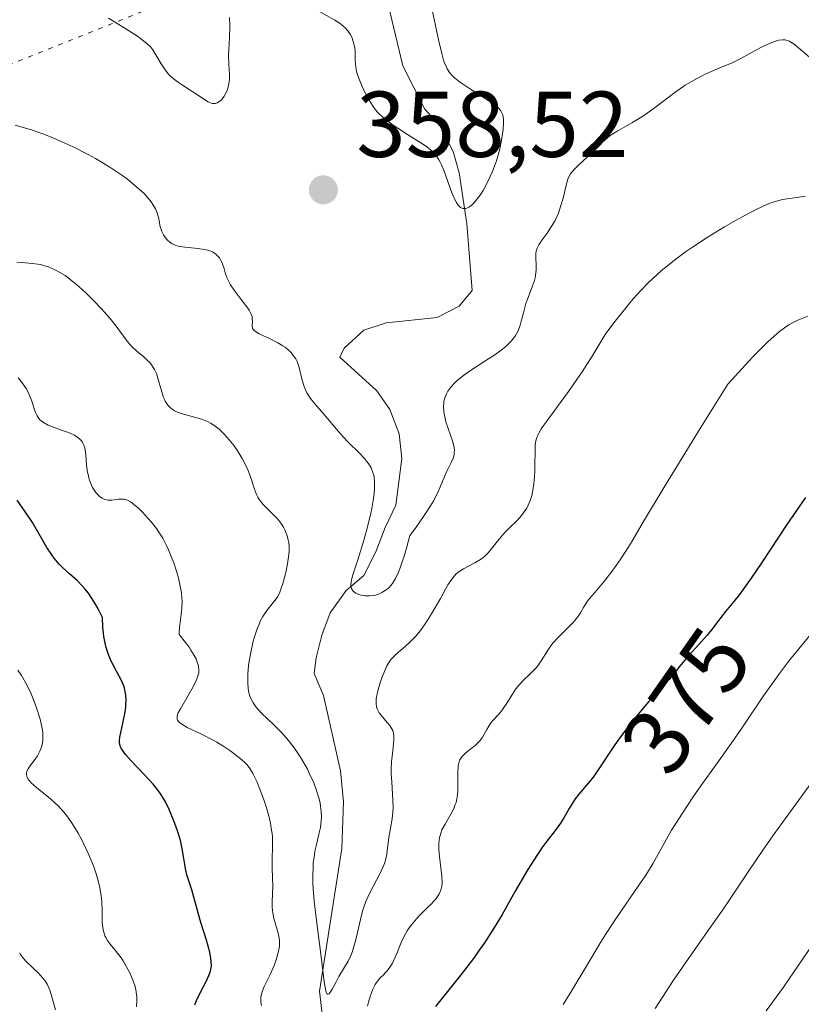
# Model space of a CAD drawing. Units: metres. Extents: x 625747 to 629234, y 4660157 to 4662532.
# Drawn here: x 625906 to 625989, y 4660443 to 4660549 of the extents above; entities that cross this region are included whole.
import ezdxf
from ezdxf.enums import TextEntityAlignment as Align

# ---------------------------------------------------------------- set-up
doc = ezdxf.new("R2010")
doc.units = ezdxf.units.M
doc.header["$MEASUREMENT"] = 0
doc.linetypes.add('DGN Style 5', pattern=[1.1536117293433497, 0.4944050268614355, -0.6592067024819142])
for name, color, linetype, lineweight in [('Comarca CxS', 21, 'Continuous', 0), ('Comunidad Autónoma CxS', 142, 'Continuous', 0), ('Corriente natural lineal', 142, 'Continuous', 13), ('Curva de nivel maestra', 30, 'Continuous', 30), ('Curva de nivel normal', 30, 'Continuous', 0), ('Espacio natural protegido CxS', 121, 'Continuous', 0), ('Municipio CxS', 4, 'Continuous', 0), ('Provincia CxS', 1, 'Continuous', 0), ('Punto de cota en terreno', 7, 'Continuous', 0), ('Rótulo de curva de nivel directora', 7, 'Continuous', 0), ('Rótulo de punto de cota en terreno', 7, 'Continuous', 0), ('Senda virtual', 7, 'DGN Style 5', 0)]:
    doc.layers.add(name, color=color, linetype=linetype, lineweight=lineweight)
doc.styles.add('Style-Arial', font='txt')

# ---------------------------------------------------------------- blocks, each defined once
blk = doc.blocks.new('5PATER')
at = {"layer": 'Punto de cota en terreno', "linetype": 'Continuous', "lineweight": 0}
h = blk.add_hatch(color=51, dxfattribs=at)
edge = h.paths.add_edge_path()
edge.add_ellipse((0, 0), major_axis=(-0.1095731443231308, -0.1110710700762829), ratio=0.9994222409660322, start_angle=0, end_angle=360)

msp = doc.modelspace()

# ---------------------------------------------------------------- linework, layer by layer
at = {"layer": 'Comarca CxS', "color": 21, "linetype": 'Continuous', "lineweight": 0}
msp.add_3dface([(629234.1100009549, 4660218.849983416), (625787.7100009273, 4660156.759983412), (625746.5400009297, 4662469.869983388), (629191.800000953, 4662531.979983389)], dxfattribs=at)
at = {"layer": 'Comunidad Autónoma CxS', "color": 142, "linetype": 'Continuous', "lineweight": 0}
msp.add_3dface([(629234.1100009549, 4660218.849983416), (625787.7100009273, 4660156.759983412), (625746.5400009297, 4662469.869983388), (629191.800000953, 4662531.979983389)], dxfattribs=at)
at = {"layer": 'Corriente natural lineal', "color": 142, "linetype": 'Continuous', "lineweight": 13}
msp.add_polyline3d([(625938.4901000002, 4660439.1601, 368.1613999999972), (625937.8800999997, 4660444.6501, 367.4140000000043), (625940.2500999998, 4660459.940099999, 365.3374999999942), (625940.4501, 4660464.940099999, 364.5660999999964), (625940.1001000004, 4660468.280099999, 364.1616000000067), (625938.3000999996, 4660476.360099999, 362.4541000000027), (625937.3000999996, 4660478.720100001, 362.2595000000001), (625937.5100999996, 4660480.390100001, 362.1659999999974), (625938.1201, 4660482.8201, 362.1898999999976), (625939.0000999998, 4660485.2301, 362.5191999999952), (625940.7301000003, 4660487.600099999, 361.7121000000043), (625942.6001000004, 4660489.2301, 360.6573999999964), (625943.9101, 4660491.7501, 360.8282000000036), (625944.9001000002, 4660494.350099999, 360.5369999999967), (625946.0500999996, 4660496.7501, 359.9533999999985), (625946.6801000005, 4660501.7601, 358.7320000000037), (625946.4001000002, 4660504.380100001, 358.3891000000003), (625945.4001000002, 4660506.9901, 358.0048999999999), (625944.0201000003, 4660509.020099999, 357.5593999999983), (625940.0601000005, 4660512.620100001, 358.0541999999987), (625940.5201000003, 4660513.5801, 358.1379000000015), (625942.6300999997, 4660515.520099999, 358.2909000000073), (625945.0000999998, 4660516.280099999, 358.2593999999954), (625950.4801000003, 4660516.850099999, 357.1062999999995), (625952.8400999998, 4660518.0801, 356.406799999997), (625954.2401000002, 4660519.770099999, 356.5678000000044), (625953.6401000004, 4660526.9101, 356.1444999999949), (625952.8300999999, 4660532.380100001, 355.4064999999973), (625952.1901000004, 4660534.6501, 355.2244000000064), (625950.8400999998, 4660537.350099999, 354.9771000000038), (625949.1601, 4660539.200099999, 354.9355000000069), (625946.8101000005, 4660543.840100001, 354.4885999999969), (625945.3901000004, 4660549.6501, 354.3894)], dxfattribs=at)
at = {"layer": 'Curva de nivel maestra', "color": 30, "linetype": 'Continuous', "lineweight": 30, "elevation": 375, "flags": 128}
for points in [[(625924.5199999996, 4660443.210100001), (625924.6900000004, 4660443.6801), (625925.1200000001, 4660444.5701), (625925.7599999999, 4660445.780099999), (625926.0199999996, 4660446.340100001), (625926.1799999997, 4660446.790100001), (625926.2300000006, 4660447.0101), (625926.2800000003, 4660447.340100001), (625926.2699999996, 4660447.860099999), (625926.2300000006, 4660448.1601), (625926.0999999996, 4660448.840100001), (625925.7400000002, 4660450.130100001), (625925.1600000003, 4660452.030099999), (625924.9000000004, 4660452.9001), (625924.1900000004, 4660455.530099999), (625923.6600000003, 4660457.120100001), (625923.5300000003, 4660457.640100001), (625923.1500000004, 4660459.920100001), (625922.9900000002, 4660460.6801), (625922.8799999999, 4660461.0701), (625922.6399999997, 4660461.860099999), (625922.3499999996, 4660462.6501), (625922.1500000004, 4660463.170100001), (625921.75, 4660464.120100001), (625921.3499999996, 4660464.940099999), (625921.1399999997, 4660465.3301), (625920.7699999996, 4660465.9001), (625920.3200000003, 4660466.5101), (625920.04, 4660466.840100001), (625919.0499999998, 4660467.9101), (625917.6600000003, 4660469.370100001), (625917.1100000005, 4660469.9901), (625916.7400000002, 4660470.4901), (625916.6100000005, 4660470.710100001), (625916.5499999998, 4660470.840100001), (625916.4699999997, 4660471.100099999), (625916.4400000004, 4660471.350099999), (625916.4400000004, 4660471.520099999), (625916.4800000006, 4660471.9001), (625916.9900000002, 4660474.390100001), (625917.0899999999, 4660475.090100001), (625917.1200000001, 4660475.420100001), (625917.1399999997, 4660475.890100001), (625917.1100000005, 4660476.340100001), (625917.0800000001, 4660476.5601), (625916.9500000002, 4660477.1501), (625916.8499999996, 4660477.460100001), (625916.6299999999, 4660477.970100001), (625916.1500000004, 4660478.890100001), (625915.7699999996, 4660479.5701), (625915.5700000003, 4660479.960100001), (625915.2800000003, 4660480.6501), (625915.0099999999, 4660481.4801), (625914.8899999997, 4660481.950099999), (625914.7599999999, 4660482.6601), (625914.7100000001, 4660483.040100001), (625914.6500000004, 4660483.670100001), (625914.6100000005, 4660484.710100001), (625914.2999999998, 4660485.340100001), (625914.0899999999, 4660485.720100001), (625913.6799999997, 4660486.420100001), (625913.0899999999, 4660487.3101), (625912.7000000002, 4660487.800100001), (625912.4400000004, 4660488.100099999), (625911.9299999997, 4660488.640100001), (625911.0700000003, 4660489.4101), (625910.3300000001, 4660490.0701), (625909.9600000001, 4660490.4301), (625909.4199999999, 4660491.0601), (625909.1600000003, 4660491.420100001), (625908.6399999997, 4660492.210100001), (625907.0899999999, 4660494.880100001), (625906.2999999998, 4660496.110099999), (625905.7800000003, 4660496.840100001), (625905.4600000001, 4660497.280099999)], [(625989.9400000004, 4660497.5601), (625987.9600000001, 4660494.670100001), (625985.2599999999, 4660490.620100001), (625984.1200000001, 4660488.940099999), (625982.8600000005, 4660487.190099999), (625982.2699999996, 4660486.420100001), (625981.3799999999, 4660485.350099999), (625980.7699999996, 4660484.5601), (625979.8700000001, 4660483.4001), (625979.3700000001, 4660482.780099999), (625978.5199999996, 4660481.8201), (625977.4199999999, 4660480.600099999), (625976.9500000002, 4660480.0701), (625976.4500000002, 4660479.450099999), (625975.75, 4660478.5701), (625975.3399999999, 4660478.0801), (625974.5199999996, 4660477.190099999), (625973.1299999999, 4660475.670100001), (625972.3399999999, 4660474.7601), (625971.1299999999, 4660473.2501), (625970.3499999996, 4660472.210100001), (625969.8499999996, 4660471.530099999), (625968.9800000006, 4660470.290100001), (625968.2300000006, 4660469.1501), (625967.4500000002, 4660467.970100001), (625967.0800000001, 4660467.460100001), (625966.4800000006, 4660466.7401), (625965.6500000004, 4660465.780099999), (625965.25, 4660465.2601), (625964.7199999997, 4660464.420100001), (625964.6200000001, 4660464.2501), (625964.0499999998, 4660463.2401), (625963.7000000002, 4660462.6801), (625963.1200000001, 4660461.890100001), (625962.2100000001, 4660460.7401), (625961.6900000004, 4660460.030099999), (625960.8200000003, 4660458.720100001), (625960.1799999997, 4660457.690099999), (625958.8499999996, 4660455.380100001), (625957.4100000003, 4660452.8201), (625956.5599999997, 4660451.4001), (625955.5599999997, 4660449.860099999), (625954.9800000006, 4660449.040100001), (625954.3600000005, 4660448.1801), (625953, 4660446.4101), (625950.29, 4660443.020099999)]]:
    msp.add_lwpolyline(points, dxfattribs=at)
at = {"layer": 'Curva de nivel normal', "color": 30, "linetype": 'Continuous', "lineweight": 0, "flags": 128}
for points, elevation in [([(625915.25, 4660548.940099999), (625916.8099999997, 4660548.0001), (625918.3399999999, 4660547.0101), (625918.7300000006, 4660546.7301), (625919.3399999999, 4660546.2501), (625919.7699999996, 4660545.8301), (625919.9900000002, 4660545.5701), (625920.3399999999, 4660545.020099999), (625920.9000000004, 4660544.040100001), (625921.2400000002, 4660543.5101), (625921.6600000003, 4660542.9801), (625921.9000000004, 4660542.7301), (625922.1699999999, 4660542.4901), (625922.7599999999, 4660542.040100001), (625923.1699999999, 4660541.7601), (625924, 4660541.2401), (625924.5800000001, 4660540.880100001), (625924.9299999997, 4660540.640100001), (625925.54, 4660540.2301), (625925.9199999999, 4660539.9901), (625926.2699999996, 4660539.8301), (625926.4400000004, 4660539.800100001), (625926.5999999996, 4660539.800100001), (625926.7000000002, 4660539.8101), (625926.9000000004, 4660539.870100001), (625927.1799999997, 4660540.050100001), (625927.3499999996, 4660540.210100001), (625927.4500000002, 4660540.3301), (625927.6500000004, 4660540.590100001), (625927.9000000004, 4660541.050100001), (625927.9900000002, 4660541.300100001), (625928.1100000005, 4660541.700099999), (625928.1799999997, 4660542.1601), (625928.2000000002, 4660542.4001), (625928.2000000002, 4660542.920100001), (625928.1299999999, 4660544.0701), (625928.1100000005, 4660544.970100001), (625928.1299999999, 4660545.5801), (625928.2199999997, 4660546.890100001), (625928.2400000002, 4660548.090100001), (625928.2199999997, 4660549.030099999)], 355), ([(625937.7100000001, 4660549.7401), (625939.5099999999, 4660548.7301), (625940.0800000001, 4660548.360099999), (625940.3300000001, 4660548.170100001), (625940.6500000004, 4660547.880100001), (625940.9299999997, 4660547.5601), (625941.0599999997, 4660547.380100001), (625941.1699999999, 4660547.200099999), (625941.3600000005, 4660546.790100001), (625941.5199999996, 4660546.350099999), (625941.6399999997, 4660545.7501), (625941.6799999997, 4660545.440099999), (625941.6900000004, 4660545.140100001), (625941.6900000004, 4660544.530099999), (625941.7100000001, 4660544.020099999), (625941.79, 4660543.450099999), (625941.8700000001, 4660543.130100001), (625941.9699999997, 4660542.790100001), (625942.25, 4660542.0601), (625942.5899999999, 4660541.3101), (625942.8300000001, 4660540.8301), (625943.29, 4660539.970100001), (625943.7400000002, 4660539.270099999), (625944.0300000003, 4660538.9101), (625944.2400000002, 4660538.690099999), (625944.7400000002, 4660538.2501), (625945.7599999999, 4660537.4901), (625946.3499999996, 4660537.0701), (625947.2800000003, 4660536.470100001), (625949.0099999999, 4660535.4101), (625949.4900000002, 4660535.0701), (625949.7199999997, 4660534.890100001), (625950.1100000005, 4660534.5101), (625950.2800000003, 4660534.3101), (625950.5999999996, 4660533.850099999), (625950.7999999998, 4660533.5001), (625950.9299999997, 4660533.2401), (625951.1799999997, 4660532.6501), (625952.0499999998, 4660530.220100001), (625952.3700000001, 4660529.5001), (625952.5300000003, 4660529.200099999), (625952.7300000006, 4660528.920100001), (625952.8300000001, 4660528.800100001), (625952.9900000002, 4660528.670100001), (625953.2400000002, 4660528.550100001), (625953.5, 4660528.540100001), (625953.6399999997, 4660528.5701), (625953.9299999997, 4660528.720100001), (625954.0899999999, 4660528.8301), (625954.3300000001, 4660529.050100001), (625954.6699999999, 4660529.4301), (625955.1500000004, 4660530.090100001), (625955.3899999997, 4660530.4801), (625955.9199999999, 4660531.450099999), (625956.4100000003, 4660532.530099999), (625956.6299999999, 4660533.090100001), (625956.8200000003, 4660533.6601), (625957.1399999997, 4660534.800100001), (625957.3799999999, 4660535.890100001), (625957.4800000006, 4660536.5701), (625957.5300000003, 4660536.9801), (625957.5800000001, 4660537.700099999), (625957.5700000003, 4660538.140100001), (625957.5499999998, 4660538.3301), (625957.5, 4660538.590100001), (625957.4500000002, 4660538.7401), (625957.2999999998, 4660539.0101), (625957.0899999999, 4660539.270099999), (625956.9100000003, 4660539.440099999), (625956.4299999997, 4660539.790100001), (625955.7300000006, 4660540.2601), (625954.04, 4660541.3301), (625952.8700000001, 4660542.120100001), (625952.3300000001, 4660542.550100001), (625952.0999999996, 4660542.770099999), (625951.7999999998, 4660543.120100001), (625951.5499999998, 4660543.530099999), (625951.4299999997, 4660543.7601), (625951.2699999996, 4660544.1501), (625951.1699999999, 4660544.450099999), (625950.9699999997, 4660545.1501), (625950.6699999999, 4660546.470100001), (625949.9500000002, 4660549.850099999)], 355), ([(625990.8399999999, 4660544.380100001), (625988.7199999997, 4660546.1501), (625988.3799999999, 4660546.380100001), (625988.2300000006, 4660546.470100001), (625988, 4660546.5701), (625987.7800000003, 4660546.630100001), (625987.6600000003, 4660546.640100001), (625987.4800000006, 4660546.640100001), (625987.0800000001, 4660546.5801), (625986.8499999996, 4660546.5101), (625986.3300000001, 4660546.3301), (625985.7699999996, 4660546.090100001), (625985.3799999999, 4660545.9101), (625984.6299999999, 4660545.520099999), (625983.0199999996, 4660544.610099999), (625982.0199999996, 4660544.140100001), (625981.2100000001, 4660543.800100001), (625979.9500000002, 4660543.280099999), (625979.2599999999, 4660542.970100001), (625978.1799999997, 4660542.420100001), (625977.6299999999, 4660542.100099999), (625977.0700000003, 4660541.7501), (625975.9400000004, 4660540.970100001), (625973.7400000002, 4660539.3201), (625972.7199999997, 4660538.590100001), (625972.2400000002, 4660538.270099999), (625971.3399999999, 4660537.720100001), (625969.8399999999, 4660536.870100001), (625969.2400000002, 4660536.5001), (625968.9800000006, 4660536.3201), (625968.5199999996, 4660535.950099999), (625968.1200000001, 4660535.5701), (625967.5999999996, 4660535.040100001), (625967.3099999997, 4660534.7501), (625966.5899999999, 4660534.0701), (625965.6200000001, 4660533.1801), (625965.2100000001, 4660532.780099999), (625964.9000000004, 4660532.440099999), (625964.7800000003, 4660532.270099999), (625964.5899999999, 4660531.9301), (625964.4800000006, 4660531.6801), (625964.29, 4660531.040100001), (625963.9699999997, 4660529.670100001), (625963.7400000002, 4660528.870100001), (625963.4600000001, 4660528.0601), (625963.2999999998, 4660527.6601), (625963.1100000005, 4660527.280099999), (625962.6900000004, 4660526.5701), (625962.25, 4660525.920100001), (625961.7199999997, 4660525.1801), (625961.5, 4660524.860099999), (625961.3700000001, 4660524.6501), (625961.1799999997, 4660524.280099999), (625961.0800000001, 4660523.960100001), (625961.04, 4660523.7501), (625961.04, 4660523.290100001), (625961.0800000001, 4660522.4301), (625961.0800000001, 4660521.9301), (625961.0199999996, 4660521.390100001), (625960.9699999997, 4660521.110099999), (625960.9000000004, 4660520.8301), (625960.7000000002, 4660520.2501), (625960.2199999997, 4660519.020099999), (625959.9900000002, 4660518.380100001), (625959.7199999997, 4660517.370100001), (625959.4900000002, 4660516.470100001), (625959.3700000001, 4660516.040100001), (625959.1399999997, 4660515.420100001), (625958.8600000005, 4660514.920100001), (625958.7000000002, 4660514.6801), (625958.4100000003, 4660514.3201), (625958.0499999998, 4660513.960100001), (625957.8399999999, 4660513.770099999), (625957.4900000002, 4660513.4901), (625956.6399999997, 4660512.880100001), (625955.5800000001, 4660512.190099999), (625954.04, 4660511.1801), (625953.29, 4660510.6501), (625952.6200000001, 4660510.100099999), (625952.3200000003, 4660509.8201), (625951.9299999997, 4660509.4001), (625951.6299999999, 4660508.9801), (625951.4800000006, 4660508.700099999), (625951.3899999997, 4660508.5101), (625951.2699999996, 4660508.140100001), (625951.2000000002, 4660507.860099999), (625951.1799999997, 4660507.670100001), (625951.1500000004, 4660507.3101), (625951.1900000004, 4660506.7601), (625951.25, 4660506.4001), (625951.4199999999, 4660505.700099999), (625952.1500000004, 4660503.550100001), (625952.29, 4660502.9301), (625952.3200000003, 4660502.640100001), (625952.3099999997, 4660502.370100001), (625952.29, 4660502.190099999), (625952.2100000001, 4660501.850099999), (625952.0199999996, 4660501.380100001), (625951.5599999997, 4660500.4801), (625951.2599999999, 4660499.8101), (625950.8399999999, 4660498.790100001), (625950.5800000001, 4660498.200099999), (625950.0999999996, 4660497.2601), (625949.7599999999, 4660496.6801), (625949.0800000001, 4660495.630100001), (625948.1399999997, 4660494.300100001), (625947.5499999998, 4660493.5101), (625947.1900000004, 4660492.1501), (625946.9699999997, 4660491.380100001), (625946.5599999997, 4660490.140100001), (625946.3700000001, 4660489.6501), (625946.0099999999, 4660488.890100001), (625945.6900000004, 4660488.360099999), (625945.4800000006, 4660488.110099999), (625945.3499999996, 4660487.9801), (625945.0999999996, 4660487.7601), (625944.7400000002, 4660487.4901), (625944.5599999997, 4660487.380100001), (625944.29, 4660487.2501), (625943.8799999999, 4660487.100099999), (625943.6699999999, 4660487.0601), (625943.2100000001, 4660487.020099999), (625942.7599999999, 4660487.030099999), (625942.5300000003, 4660487.0601), (625942.2000000002, 4660487.130100001), (625941.8899999997, 4660487.2401), (625941.75, 4660487.3101), (625941.5099999999, 4660487.4901), (625941.4199999999, 4660487.600099999), (625941.3099999997, 4660487.780099999), (625941.25, 4660488.0001), (625941.2300000006, 4660488.1601), (625941.2599999999, 4660488.530099999), (625941.29, 4660488.7301), (625941.4100000003, 4660489.1801), (625941.9699999997, 4660490.9101), (625942.6500000004, 4660493.110099999), (625942.9699999997, 4660494.270099999), (625943.3700000001, 4660495.9101), (625943.4800000006, 4660496.390100001), (625943.6299999999, 4660497.2601), (625943.7300000006, 4660498.020099999), (625943.7599999999, 4660498.470100001), (625943.7599999999, 4660499.2601), (625943.7199999997, 4660499.720100001), (625943.6799999997, 4660499.950099999), (625943.5899999999, 4660500.270099999), (625943.4000000004, 4660500.7401), (625943.0999999996, 4660501.2301), (625942.9000000004, 4660501.4801), (625942.6799999997, 4660501.7501), (625942.1600000003, 4660502.3101), (625940.9800000006, 4660503.4801), (625940.4100000003, 4660504.0601), (625939.6699999999, 4660504.9001), (625938.3399999999, 4660506.5001), (625937.3700000001, 4660507.600099999), (625936.9100000003, 4660508.1801), (625936.6399999997, 4660508.590100001), (625936.5199999996, 4660508.800100001), (625936.3600000005, 4660509.130100001), (625936.2199999997, 4660509.460100001), (625936.0199999996, 4660510.1501), (625935.6799999997, 4660511.520099999), (625935.54, 4660511.950099999), (625935.4600000001, 4660512.1501), (625935.3099999997, 4660512.4301), (625935.2000000002, 4660512.610099999), (625934.9500000002, 4660512.950099999), (625934.8099999997, 4660513.110099999), (625934.5, 4660513.4001), (625934.1699999999, 4660513.670100001), (625933.9299999997, 4660513.840100001), (625933.4100000003, 4660514.1501), (625932.4900000002, 4660514.600099999), (625931.3799999999, 4660515.110099999), (625930.9900000002, 4660515.350099999), (625930.8499999996, 4660515.470100001), (625930.7800000003, 4660515.550100001), (625930.6900000004, 4660515.700099999), (625930.6399999997, 4660515.940099999), (625930.6699999999, 4660516.420100001), (625930.6600000003, 4660516.770099999), (625930.6299999999, 4660516.960100001), (625930.5199999996, 4660517.280099999), (625930.3099999997, 4660517.6601), (625930.1699999999, 4660517.880100001), (625929.5899999999, 4660518.640100001), (625928.7000000002, 4660519.790100001), (625928.3200000003, 4660520.370100001), (625928.1699999999, 4660520.640100001), (625927.9400000004, 4660521.170100001), (625927.7699999996, 4660521.6501), (625927.5999999996, 4660522.220100001), (625927.5199999996, 4660522.4801), (625927.4500000002, 4660522.6601), (625927.2999999998, 4660522.9801), (625927.1299999999, 4660523.2501), (625927, 4660523.4101), (625926.7199999997, 4660523.6801), (625926.4000000004, 4660523.890100001), (625926.2100000001, 4660523.970100001), (625925.8899999997, 4660524.0801), (625925.2800000003, 4660524.200099999), (625924.5099999999, 4660524.280099999), (625923.4199999999, 4660524.4001), (625922.9199999999, 4660524.4801), (625922.7100000001, 4660524.520099999), (625922.3300000001, 4660524.640100001), (625922.0300000003, 4660524.780099999), (625921.8499999996, 4660524.9001), (625921.54, 4660525.1801), (625921.25, 4660525.530099999), (625921.1299999999, 4660525.7401), (625920.9600000001, 4660526.100099999), (625920.8200000003, 4660526.5101), (625920.7599999999, 4660526.7401), (625920.7000000002, 4660527.0701), (625920.5999999996, 4660527.5701), (625920.5300000003, 4660527.840100001), (625920.3799999999, 4660528.270099999), (625920.2800000003, 4660528.5001), (625920, 4660528.9901), (625919.8200000003, 4660529.2601), (625919.5, 4660529.670100001), (625919.0899999999, 4660530.110099999), (625918.7800000003, 4660530.4101), (625918.0800000001, 4660531.030099999), (625917.2699999996, 4660531.6801), (625916.6799999997, 4660532.110099999), (625915.4100000003, 4660532.970100001), (625914.3899999997, 4660533.600099999), (625913.8700000001, 4660533.9101), (625913.0700000003, 4660534.350099999), (625911.4600000001, 4660535.1601), (625909.8700000001, 4660535.880100001), (625908.8499999996, 4660536.300100001), (625908.2000000002, 4660536.550100001), (625906.9900000002, 4660536.9801), (625906.3700000001, 4660537.170100001), (625905.2599999999, 4660537.470100001)], 359.9999999999999), ([(625905.4199999999, 4660522.790100001), (625905.9500000002, 4660522.7501), (625907.0599999997, 4660522.670100001), (625907.6600000003, 4660522.590100001), (625907.9600000001, 4660522.530099999), (625908.5300000003, 4660522.380100001), (625908.8300000001, 4660522.280099999), (625909.29, 4660522.090100001), (625909.79, 4660521.850099999), (625910.0499999998, 4660521.700099999), (625910.5899999999, 4660521.350099999), (625910.8799999999, 4660521.1501), (625911.3300000001, 4660520.8101), (625911.8099999997, 4660520.420100001), (625912.7999999998, 4660519.530099999), (625913.79, 4660518.550100001), (625914.4299999997, 4660517.880100001), (625914.8300000001, 4660517.440099999), (625915.54, 4660516.610099999), (625916.1799999997, 4660515.800100001), (625917.1299999999, 4660514.4801), (625917.5599999997, 4660513.950099999), (625917.79, 4660513.710100001), (625918.29, 4660513.2501), (625919.0199999996, 4660512.6601), (625919.3700000001, 4660512.340100001), (625919.7000000002, 4660512.0001), (625919.8499999996, 4660511.8101), (625920.0499999998, 4660511.520099999), (625920.1699999999, 4660511.300100001), (625920.3799999999, 4660510.850099999), (625920.5499999998, 4660510.360099999), (625920.8200000003, 4660509.380100001), (625921.0199999996, 4660508.6801), (625921.1200000001, 4660508.360099999), (625921.2400000002, 4660508.0801), (625921.3300000001, 4660507.9101), (625921.5199999996, 4660507.590100001), (625921.6299999999, 4660507.450099999), (625921.8600000005, 4660507.210100001), (625922.1200000001, 4660507.0001), (625922.3099999997, 4660506.880100001), (625922.7300000006, 4660506.670100001), (625923.2699999996, 4660506.4901), (625924.4800000006, 4660506.190099999), (625925.0999999996, 4660506.020099999), (625925.4000000004, 4660505.9101), (625925.9299999997, 4660505.6801), (625926.1799999997, 4660505.550100001), (625926.5499999998, 4660505.3101), (625927.0999999996, 4660504.890100001), (625927.6600000003, 4660504.360099999), (625927.9400000004, 4660504.050100001), (625928.1900000004, 4660503.7501), (625928.7000000002, 4660503.100099999), (625929.0700000003, 4660502.5801), (625929.5800000001, 4660501.7601), (625930.0199999996, 4660500.940099999), (625930.2000000002, 4660500.550100001), (625930.4800000006, 4660499.800100001), (625930.8799999999, 4660498.470100001), (625931.0999999996, 4660497.880100001), (625931.25, 4660497.610099999), (625931.4199999999, 4660497.340100001), (625931.8300000001, 4660496.840100001), (625933.2000000002, 4660495.4801), (625933.3899999997, 4660495.2601), (625933.7199999997, 4660494.8201), (625933.9900000002, 4660494.4001), (625934.1399999997, 4660494.110099999), (625934.3700000001, 4660493.5701), (625934.5199999996, 4660493.040100001), (625934.5700000003, 4660492.7601), (625934.6100000005, 4660492.300100001), (625934.5999999996, 4660491.780099999), (625934.5700000003, 4660491.4801), (625934.4199999999, 4660490.460100001), (625934.2800000003, 4660489.720100001), (625934.1699999999, 4660489.2401), (625933.9299999997, 4660488.350099999), (625933.7000000002, 4660487.630100001), (625933.5700000003, 4660487.3301), (625933.3499999996, 4660486.920100001), (625933.2300000006, 4660486.7301), (625932.9500000002, 4660486.350099999), (625932.2100000001, 4660485.460100001), (625931.7999999998, 4660484.8301), (625931.5199999996, 4660484.3101), (625931.3899999997, 4660484.0101), (625931.1799999997, 4660483.5101), (625930.9299999997, 4660482.7401), (625930.7699999996, 4660482.170100001), (625930.5, 4660480.960100001), (625930.3399999999, 4660480.030099999), (625930.2699999996, 4660479.5701), (625930.1900000004, 4660478.6801), (625930.1699999999, 4660478.2601), (625930.1699999999, 4660477.670100001), (625930.2100000001, 4660477.1501), (625930.2599999999, 4660476.8301), (625930.4100000003, 4660476.270099999), (625930.5099999999, 4660476.020099999), (625930.7400000002, 4660475.5601), (625931.0300000003, 4660475.140100001), (625931.25, 4660474.880100001), (625931.75, 4660474.360099999), (625932.1699999999, 4660473.970100001), (625933.0800000001, 4660473.100099999), (625933.8099999997, 4660472.360099999), (625934.5499999998, 4660471.530099999), (625934.9100000003, 4660471.0801), (625935.2599999999, 4660470.590100001), (625935.9400000004, 4660469.550100001), (625936.5599999997, 4660468.450099999), (625936.7999999998, 4660467.950099999), (625937.2400000002, 4660466.9801), (625937.5099999999, 4660466.270099999), (625937.7300000006, 4660465.600099999), (625937.8200000003, 4660465.280099999), (625937.9199999999, 4660464.8101), (625937.9800000006, 4660464.5001), (625938.0499999998, 4660463.9101), (625938.0700000003, 4660463.3301), (625938.0499999998, 4660462.950099999), (625937.9600000001, 4660462.190099999), (625937.8399999999, 4660461.620100001), (625937.5300000003, 4660460.380100001), (625937.3700000001, 4660459.6601), (625937.3099999997, 4660459.270099999), (625937.2000000002, 4660458.4001), (625937.1699999999, 4660457.920100001), (625937.1399999997, 4660457.120100001), (625937.1600000003, 4660456.2501), (625937.2000000002, 4660455.620100001), (625937.2999999998, 4660454.300100001), (625937.5300000003, 4660452.2301), (625938.04, 4660448.360099999), (625938.3700000001, 4660445.6801), (625938.5, 4660444.880100001), (625938.5899999999, 4660444.540100001), (625938.6399999997, 4660444.4301), (625938.7199999997, 4660444.340100001), (625938.8899999997, 4660444.390100001), (625939.04, 4660444.5801), (625939.2199999997, 4660444.860099999), (625939.6100000005, 4660445.600099999), (625939.9299999997, 4660446.220100001), (625940.9199999999, 4660447.890100001), (625941.2199999997, 4660448.5001), (625941.3499999996, 4660448.8301), (625941.4800000006, 4660449.190099999), (625941.7000000002, 4660449.960100001), (625941.8399999999, 4660450.4901), (625942.25, 4660452.3301), (625942.4800000006, 4660453.2401), (625942.6100000005, 4660453.6501), (625942.8300000001, 4660454.2601), (625943.25, 4660455.200099999), (625944.3700000001, 4660457.3101), (625944.6900000004, 4660458.020099999), (625944.8200000003, 4660458.360099999), (625944.9199999999, 4660458.690099999), (625945.0700000003, 4660459.3301), (625945.1299999999, 4660459.7401), (625945.2100000001, 4660460.540100001), (625945.29, 4660461.1501), (625945.6500000004, 4660463.120100001), (625945.7400000002, 4660463.890100001), (625945.7599999999, 4660464.300100001), (625945.7400000002, 4660465.170100001), (625945.6100000005, 4660467.050100001), (625945.5599999997, 4660467.9801), (625945.5599999997, 4660468.4301), (625945.5899999999, 4660469.290100001), (625945.6399999997, 4660469.8201), (625945.75, 4660470.780099999), (625945.8399999999, 4660471.640100001), (625945.8399999999, 4660471.880100001), (625945.7999999998, 4660472.270099999), (625945.7100000001, 4660472.600099999), (625945.6100000005, 4660472.790100001), (625945.3600000005, 4660473.1601), (625945.1299999999, 4660473.450099999), (625944.6100000005, 4660474.050100001), (625944.2699999996, 4660474.5101), (625944.1100000005, 4660474.780099999), (625944.0499999998, 4660474.920100001), (625943.9699999997, 4660475.140100001), (625943.9199999999, 4660475.5101), (625943.9400000004, 4660475.950099999), (625943.9699999997, 4660476.210100001), (625944.0300000003, 4660476.5001), (625944.1900000004, 4660477.130100001), (625944.4000000004, 4660477.8101), (625944.5499999998, 4660478.2501), (625944.8600000005, 4660479.040100001), (625945.0800000001, 4660479.520099999), (625945.2000000002, 4660479.720100001), (625945.4400000004, 4660480.090100001), (625945.6200000001, 4660480.3101), (625946.0800000001, 4660480.770099999), (625947.0499999998, 4660481.610099999), (625947.6200000001, 4660482.140100001), (625948.2100000001, 4660482.7501), (625948.5, 4660483.090100001), (625948.79, 4660483.460100001), (625949.3399999999, 4660484.2501), (625949.8700000001, 4660485.090100001), (625950.8200000003, 4660486.7601), (625951.3700000001, 4660487.7601), (625951.6299999999, 4660488.210100001), (625952.04, 4660488.8201), (625952.3399999999, 4660489.1801), (625952.4900000002, 4660489.340100001), (625952.7400000002, 4660489.5601), (625952.9199999999, 4660489.690099999), (625953.29, 4660489.9301), (625954.5099999999, 4660490.5701), (625955.1100000005, 4660490.9301), (625955.4000000004, 4660491.140100001), (625955.5800000001, 4660491.300100001), (625955.9299999997, 4660491.6501), (625956.2699999996, 4660492.040100001), (625956.9500000002, 4660492.890100001), (625957.4900000002, 4660493.550100001), (625957.7800000003, 4660493.880100001), (625958.2000000002, 4660494.300100001), (625959.0800000001, 4660495.1601), (625959.5, 4660495.630100001), (625959.7000000002, 4660495.880100001), (625960.0700000003, 4660496.440099999), (625960.2300000006, 4660496.7401), (625960.4400000004, 4660497.2401), (625960.6100000005, 4660497.800100001), (625960.7000000002, 4660498.190099999), (625960.8300000001, 4660499.0101), (625960.8700000001, 4660499.440099999), (625960.9299999997, 4660500.280099999), (625960.9500000002, 4660501.090100001), (625960.9699999997, 4660502.5001), (625960.9900000002, 4660503.200099999), (625961.0199999996, 4660503.4901), (625961.1200000001, 4660503.9001), (625961.29, 4660504.3201), (625961.4000000004, 4660504.540100001), (625961.6299999999, 4660504.920100001), (625962.2999999998, 4660505.870100001), (625964.54, 4660508.920100001), (625966.0099999999, 4660511.0601), (625967.0800000001, 4660512.710100001), (625967.6299999999, 4660513.600099999), (625968.4699999997, 4660515.030099999), (625969.4100000003, 4660516.280099999), (625969.9900000002, 4660517.020099999), (625971.0199999996, 4660518.300100001), (625971.4900000002, 4660518.850099999), (625972.3399999999, 4660519.800100001), (625973.0999999996, 4660520.590100001), (625973.5800000001, 4660521.040100001), (625974.4900000002, 4660521.860099999), (625975, 4660522.290100001), (625976.04, 4660523.110099999), (625977.0999999996, 4660523.9101), (625977.8399999999, 4660524.420100001), (625979.4000000004, 4660525.450099999), (625981.2800000003, 4660526.590100001), (625982.5300000003, 4660527.3101), (625983.3200000003, 4660527.7401), (625984.7199999997, 4660528.470100001), (625985.8899999997, 4660529.020099999), (625986.4900000002, 4660529.2401), (625986.8399999999, 4660529.350099999), (625987.4900000002, 4660529.5001), (625987.9900000002, 4660529.5801), (625989.0499999998, 4660529.720100001), (625989.9100000003, 4660529.870100001)], 365), ([(625943, 4660443.040100001), (625943.1100000005, 4660443.4801), (625943.2800000003, 4660444.0801), (625943.4600000001, 4660444.600099999), (625943.5800000001, 4660444.890100001), (625943.8300000001, 4660445.380100001), (625943.9600000001, 4660445.5801), (625944.2100000001, 4660445.9101), (625944.3799999999, 4660446.100099999), (625944.7100000001, 4660446.420100001), (625944.9400000004, 4660446.6501), (625945.1100000005, 4660446.8301), (625945.4000000004, 4660447.2301), (625945.6699999999, 4660447.670100001), (625945.8399999999, 4660447.9901), (625946.1500000004, 4660448.690099999), (625946.6100000005, 4660449.870100001), (625946.9000000004, 4660450.5001), (625947.25, 4660451.140100001), (625947.4699999997, 4660451.460100001), (625947.7100000001, 4660451.780099999), (625948.25, 4660452.4101), (625948.6299999999, 4660452.8101), (625949.3700000001, 4660453.550100001), (625949.8499999996, 4660454.020099999), (625950.3600000005, 4660454.590100001), (625950.5800000001, 4660454.9001), (625950.6900000004, 4660455.0801), (625950.8399999999, 4660455.4101), (625950.9400000004, 4660455.7501), (625950.9699999997, 4660455.940099999), (625951, 4660456.280099999), (625950.9600000001, 4660456.9901), (625950.7199999997, 4660459.110099999), (625950.6600000003, 4660459.850099999), (625950.6600000003, 4660460.200099999), (625950.6699999999, 4660460.520099999), (625950.7300000006, 4660461.100099999), (625950.8700000001, 4660461.610099999), (625950.9900000002, 4660461.940099999), (625951.3200000003, 4660462.5801), (625951.9500000002, 4660463.640100001), (625952.25, 4660464.2301), (625952.4199999999, 4660464.670100001), (625952.5, 4660464.9001), (625952.5800000001, 4660465.2601), (625952.6299999999, 4660465.5001), (625952.6799999997, 4660466.020099999), (625952.7000000002, 4660466.5601), (625952.7000000002, 4660467.600099999), (625952.6900000004, 4660468.300100001), (625952.7100000001, 4660468.610099999), (625952.7400000002, 4660468.880100001), (625952.7699999996, 4660469.040100001), (625952.8600000005, 4660469.3201), (625952.9100000003, 4660469.450099999), (625953.0300000003, 4660469.670100001), (625953.1799999997, 4660469.860099999), (625953.5599999997, 4660470.200099999), (625953.7699999996, 4660470.370100001), (625954.2400000002, 4660470.7301), (625954.5899999999, 4660471.020099999), (625954.9199999999, 4660471.350099999), (625955.0700000003, 4660471.520099999), (625955.3399999999, 4660471.9001), (625955.79, 4660472.720100001), (625956.1500000004, 4660473.3101), (625956.4299999997, 4660473.6601), (625957.0700000003, 4660474.350099999), (625957.4000000004, 4660474.7401), (625957.5599999997, 4660474.950099999), (625957.8799999999, 4660475.4301), (625958.5300000003, 4660476.5001), (625958.9100000003, 4660477.0601), (625959.1200000001, 4660477.3201), (625959.5800000001, 4660477.840100001), (625960.5700000003, 4660478.8201), (625961.04, 4660479.300100001), (625961.25, 4660479.550100001), (625961.6200000001, 4660480.0601), (625962.29, 4660481.130100001), (625962.6600000003, 4660481.6801), (625962.8799999999, 4660481.950099999), (625963.3700000001, 4660482.5101), (625964.4800000006, 4660483.610099999), (625965, 4660484.140100001), (625965.2300000006, 4660484.390100001), (625965.6100000005, 4660484.880100001), (625965.8200000003, 4660485.200099999), (625966.1699999999, 4660485.790100001), (625966.5499999998, 4660486.4101), (625966.8399999999, 4660486.790100001), (625967.5700000003, 4660487.640100001), (625968.29, 4660488.5001), (625969.0700000003, 4660489.4901), (625969.4800000006, 4660490.040100001), (625970.0999999996, 4660490.9101), (625970.9500000002, 4660492.210100001), (625971.2999999998, 4660492.800100001), (625972.5899999999, 4660495.0101), (625974.8099999997, 4660498.6801), (625978.7800000003, 4660505.1501), (625981.6200000001, 4660509.720100001), (625983.5300000003, 4660511.800100001), (625984.3200000003, 4660512.6501), (625985.3399999999, 4660513.690099999), (625985.9199999999, 4660514.2601), (625986.9000000004, 4660515.1501), (625987.1799999997, 4660515.380100001), (625987.7000000002, 4660515.770099999), (625988.1799999997, 4660516.0801), (625988.4900000002, 4660516.2601), (625989.1299999999, 4660516.5701), (625990.1900000004, 4660517.020099999)], 370), ([(625905.5700000003, 4660510.4001), (625906.0099999999, 4660509.860099999), (625906.2599999999, 4660509.5001), (625906.4100000003, 4660509.2501), (625906.6699999999, 4660508.780099999), (625906.79, 4660508.520099999), (625906.9800000006, 4660508.0101), (625907.0899999999, 4660507.690099999), (625907.2699999996, 4660507.090100001), (625907.4100000003, 4660506.6801), (625907.5899999999, 4660506.3101), (625907.7000000002, 4660506.140100001), (625907.9000000004, 4660505.9001), (625908.1600000003, 4660505.690099999), (625908.3499999996, 4660505.5601), (625908.7699999996, 4660505.3301), (625909.2400000002, 4660505.140100001), (625910.2000000002, 4660504.800100001), (625910.8600000005, 4660504.5801), (625911.1399999997, 4660504.470100001), (625911.5999999996, 4660504.2401), (625911.9500000002, 4660504.020099999), (625912.1399999997, 4660503.870100001), (625912.4100000003, 4660503.5601), (625912.5499999998, 4660503.3101), (625912.6100000005, 4660503.1801), (625912.7100000001, 4660502.890100001), (625912.75, 4660502.670100001), (625912.8200000003, 4660502.140100001), (625912.9000000004, 4660501.0701), (625912.9699999997, 4660500.470100001), (625913.0899999999, 4660499.860099999), (625913.1699999999, 4660499.550100001), (625913.3099999997, 4660499.1501), (625913.5499999998, 4660498.6601), (625913.6799999997, 4660498.4301), (625913.9000000004, 4660498.110099999), (625914.0199999996, 4660497.970100001), (625914.2599999999, 4660497.720100001), (625914.3899999997, 4660497.620100001), (625914.5800000001, 4660497.4901), (625914.7800000003, 4660497.4001), (625914.9199999999, 4660497.350099999), (625915.1900000004, 4660497.300100001), (625915.5899999999, 4660497.300100001), (625916.3300000001, 4660497.390100001), (625916.7599999999, 4660497.4101), (625916.9600000001, 4660497.390100001), (625917.2699999996, 4660497.300100001), (625917.5999999996, 4660497.120100001), (625917.7800000003, 4660496.9901), (625917.9800000006, 4660496.840100001), (625918.4199999999, 4660496.450099999), (625918.8799999999, 4660496.0001), (625919.1900000004, 4660495.670100001), (625919.8099999997, 4660494.970100001), (625920.3799999999, 4660494.2501), (625920.6500000004, 4660493.870100001), (625921.0599999997, 4660493.210100001), (625921.4600000001, 4660492.4301), (625921.6699999999, 4660491.970100001), (625922.0499999998, 4660491.0601), (625922.2400000002, 4660490.5601), (625922.5, 4660489.780099999), (625922.7400000002, 4660488.970100001), (625922.8399999999, 4660488.5701), (625923, 4660487.7601), (625923.0599999997, 4660487.370100001), (625923.1200000001, 4660486.790100001), (625923.1299999999, 4660486.420100001), (625923.1100000005, 4660485.7301), (625923.0499999998, 4660485.0801), (625922.8799999999, 4660483.940099999), (625922.8099999997, 4660483.220100001), (625922.8200000003, 4660482.9001), (625923.5099999999, 4660482.030099999), (625923.8799999999, 4660481.520099999), (625924.0899999999, 4660481.210100001), (625924.4299999997, 4660480.6501), (625924.6299999999, 4660480.280099999), (625924.7300000006, 4660480.050100001), (625924.8700000001, 4660479.640100001), (625924.9100000003, 4660479.450099999), (625924.9400000004, 4660479.100099999), (625924.9199999999, 4660478.770099999), (625924.8700000001, 4660478.5601), (625924.7300000006, 4660478.140100001), (625924.5800000001, 4660477.780099999), (625924.1900000004, 4660477.020099999), (625922.9600000001, 4660474.940099999), (625922.7300000006, 4660474.4901), (625922.6600000003, 4660474.300100001), (625922.5999999996, 4660474.050100001), (625922.6200000001, 4660473.8301), (625922.6600000003, 4660473.720100001), (625922.7599999999, 4660473.5701), (625922.8499999996, 4660473.470100001), (625923.1100000005, 4660473.270099999), (625923.6699999999, 4660472.940099999), (625925.2000000002, 4660472.200099999), (625926.4600000001, 4660471.5701), (625926.8600000005, 4660471.350099999), (625927.6100000005, 4660470.890100001), (625928.2699999996, 4660470.440099999), (625928.6699999999, 4660470.1501), (625929.3399999999, 4660469.620100001), (625929.8600000005, 4660469.170100001), (625930.0599999997, 4660468.960100001), (625930.3399999999, 4660468.620100001), (625930.4699999997, 4660468.4301), (625930.7199999997, 4660468.0001), (625931.1299999999, 4660467.1501), (625931.4100000003, 4660466.4801), (625931.9600000001, 4660464.9901), (625932.2800000003, 4660463.960100001), (625932.4199999999, 4660463.450099999), (625932.5999999996, 4660462.6801), (625932.7300000006, 4660461.9301), (625932.7800000003, 4660461.5601), (625932.8099999997, 4660461.190099999), (625932.8300000001, 4660460.4801), (625932.79, 4660458.5001), (625932.7999999998, 4660457.9001), (625932.8399999999, 4660456.770099999), (625932.8499999996, 4660455.940099999), (625932.7800000003, 4660454.220100001), (625932.79, 4660453.640100001), (625932.8200000003, 4660453.340100001), (625932.8600000005, 4660453.050100001), (625932.9800000006, 4660452.460100001), (625933.4199999999, 4660450.880100001), (625933.54, 4660450.3301), (625933.5700000003, 4660450.0801), (625933.5800000001, 4660449.700099999), (625933.5700000003, 4660449.5001), (625933.5, 4660449.0801), (625933.3300000001, 4660448.4001), (625933.2199999997, 4660448.020099999), (625933, 4660447.420100001), (625932.5800000001, 4660446.460100001), (625931.9299999997, 4660445.1501), (625931.75, 4660444.700099999), (625931.6799999997, 4660444.4801), (625931.5800000001, 4660444.030099999), (625931.5599999997, 4660443.8101), (625931.5700000003, 4660443.470100001), (625931.6299999999, 4660443.130100001)], 370), ([(625963.9900000002, 4660443.220100001), (625964.9199999999, 4660444.7401), (625966.9299999997, 4660448.130100001), (625967.9900000002, 4660449.880100001), (625968.5300000003, 4660450.7401), (625969.6100000005, 4660452.4001), (625971.6299999999, 4660455.340100001), (625972.8300000001, 4660457.090100001), (625973.1399999997, 4660457.5701), (625973.6399999997, 4660458.4001), (625974.8600000005, 4660460.640100001), (625975.5999999996, 4660461.9101), (625976.04, 4660462.620100001), (625976.75, 4660463.7501), (625977.9199999999, 4660465.5001), (625978.7300000006, 4660466.6601), (625980.5, 4660469.090100001), (625982, 4660471.210100001), (625983.1100000005, 4660472.840100001), (625985.4500000002, 4660476.300100001), (625986.6100000005, 4660477.950099999), (625987.1600000003, 4660478.710100001), (625988.25, 4660480.130100001), (625991.04, 4660483.5601)], 380), ([(625905.5499999998, 4660479.0601), (625905.9199999999, 4660478.4901), (625906.5199999996, 4660477.440099999), (625906.9600000001, 4660476.520099999), (625907.1900000004, 4660475.9801), (625907.54, 4660475.020099999), (625907.9100000003, 4660473.8201), (625908.04, 4660473.3201), (625908.1699999999, 4660472.6601), (625908.2000000002, 4660472.360099999), (625908.2199999997, 4660471.8201), (625908.2100000001, 4660471.5601), (625908.1299999999, 4660471.0801), (625908.0099999999, 4660470.640100001), (625907.9000000004, 4660470.370100001), (625907.6299999999, 4660469.870100001), (625907.4000000004, 4660469.530099999), (625906.9299999997, 4660468.920100001), (625906.6399999997, 4660468.4901), (625906.5099999999, 4660468.2401), (625906.4699999997, 4660468.110099999), (625906.4500000002, 4660467.9101), (625906.4900000002, 4660467.690099999), (625906.5300000003, 4660467.5701), (625906.6699999999, 4660467.3301), (625906.7699999996, 4660467.190099999), (625906.9699999997, 4660466.9801), (625907.5199999996, 4660466.5101), (625909.0300000003, 4660465.290100001), (625909.5800000001, 4660464.790100001), (625909.8600000005, 4660464.530099999), (625910.2599999999, 4660464.100099999), (625910.6500000004, 4660463.640100001), (625910.8899999997, 4660463.3201), (625911.3600000005, 4660462.6501), (625912, 4660461.600099999), (625912.3899999997, 4660460.890100001), (625912.6200000001, 4660460.420100001), (625913.0499999998, 4660459.5101), (625913.2599999999, 4660459.020099999), (625913.6299999999, 4660458.100099999), (625913.9199999999, 4660457.2501), (625914.0800000001, 4660456.7301), (625914.3200000003, 4660455.790100001), (625914.4800000006, 4660454.870100001), (625914.5300000003, 4660454.3101), (625914.5599999997, 4660453.220100001), (625914.5700000003, 4660452.050100001), (625914.6299999999, 4660451.460100001), (625914.7100000001, 4660451.0801), (625914.7699999996, 4660450.890100001), (625914.8700000001, 4660450.610099999), (625914.9600000001, 4660450.4301), (625915.1600000003, 4660450.0801), (625915.4000000004, 4660449.7401), (625915.9600000001, 4660449.050100001), (625916.6100000005, 4660448.220100001), (625916.8200000003, 4660447.9101), (625917.1900000004, 4660447.280099999), (625917.5199999996, 4660446.620100001), (625917.7100000001, 4660446.190099999), (625918.0199999996, 4660445.370100001), (625918.1699999999, 4660444.8301), (625918.2199999997, 4660444.5701), (625918.2800000003, 4660444.0701), (625918.29, 4660443.720100001), (625918.2400000002, 4660442.9901)], 380), ([(625973.8200000003, 4660442.8101), (625975.8099999997, 4660445.850099999), (625977.0800000001, 4660447.700099999), (625979.4199999999, 4660451.0101), (625980.9900000002, 4660453.2501), (625981.9600000001, 4660454.6801), (625983.8700000001, 4660457.5601), (625985.4500000002, 4660459.880100001), (625986.6399999997, 4660461.5601), (625989.2100000001, 4660465.090100001), (625991.0800000001, 4660467.690099999)], 385), ([(625905.7300000006, 4660448.770099999), (625905.8099999997, 4660448.610099999), (625906.0499999998, 4660448.290100001), (625906.3700000001, 4660447.9301), (625907.7800000003, 4660446.5701), (625908.2199999997, 4660446.0701), (625908.4100000003, 4660445.8201), (625908.6600000003, 4660445.4101), (625908.8799999999, 4660444.940099999), (625908.9800000006, 4660444.670100001), (625909.1699999999, 4660444.0601), (625909.5599999997, 4660442.6501)], 385), ([(625990.5999999996, 4660449.4801), (625988.6799999997, 4660446.6501), (625987.5999999996, 4660445.100099999), (625985.75, 4660442.5701)], 390)]:
    msp.add_lwpolyline(points, dxfattribs=dict(at, elevation=elevation))
at = {"layer": 'Espacio natural protegido CxS', "color": 121, "linetype": 'Continuous', "lineweight": 0}
msp.add_3dface([(629234.1100009549, 4660218.849983416), (625787.7100009273, 4660156.759983412), (625746.5400009297, 4662469.869983388), (629191.800000953, 4662531.979983389)], dxfattribs=at)
msp.add_3dface([(629234.1100009549, 4660218.849983416), (625787.7100009273, 4660156.759983412), (625746.5400009297, 4662469.869983388), (629191.800000953, 4662531.979983389)], dxfattribs=at)
at = {"layer": 'Municipio CxS', "color": 4, "linetype": 'Continuous', "lineweight": 0}
msp.add_3dface([(629234.1100009549, 4660218.849983416), (625787.7100009273, 4660156.759983412), (625746.5400009297, 4662469.869983388), (629191.800000953, 4662531.979983389)], dxfattribs=at)
at = {"layer": 'Provincia CxS', "color": 1, "linetype": 'Continuous', "lineweight": 0}
msp.add_3dface([(629234.1100009549, 4660218.849983416), (625787.7100009273, 4660156.759983412), (625746.5400009297, 4662469.869983388), (629191.800000953, 4662531.979983389)], dxfattribs=at)
at = {"layer": 'Senda virtual', "color": 7, "linetype": 'DGN Style 5', "lineweight": 0, "extrusion": (-0.01991449813477043, -0.007976359597575438, 0.9997698687456081), "elevation": -49268.70712978074, "flags": 128}
msp.add_lwpolyline([(-4093694.136804849, 2313525.615600357), (-4093694.136804848, 2313265.533966048)], dxfattribs=at)

# ---------------------------------------------------------------- block references
at = {"layer": 'Punto de cota en terreno', "color": 7, "linetype": 'Continuous', "lineweight": 0, "xscale": 10, "yscale": 10, "zscale": 10}
msp.add_blockref('5PATER', (625938.2800000003, 4660530.550000001, 358.5200000000041), dxfattribs=at)

# ---------------------------------------------------------------- texts
at = {"layer": 'Rótulo de curva de nivel directora', "color": 7, "linetype": 'Continuous', "lineweight": 0, "style": 'Style-Arial'}
msp.add_text('375', height=7.000000000000002, rotation=54.94600900705664, dxfattribs=at).set_placement((625977.1554817242, 4660475.80521763), align=Align.MIDDLE_CENTER)
at = {"layer": 'Rótulo de punto de cota en terreno', "color": 7, "linetype": 'Continuous', "lineweight": 0, "style": 'Style-Arial'}
msp.add_text('358,52', height=7.000000000000002, dxfattribs=at).set_placement((625941.8077999996, 4660534.0778))

doc.saveas('drawing.dxf')
